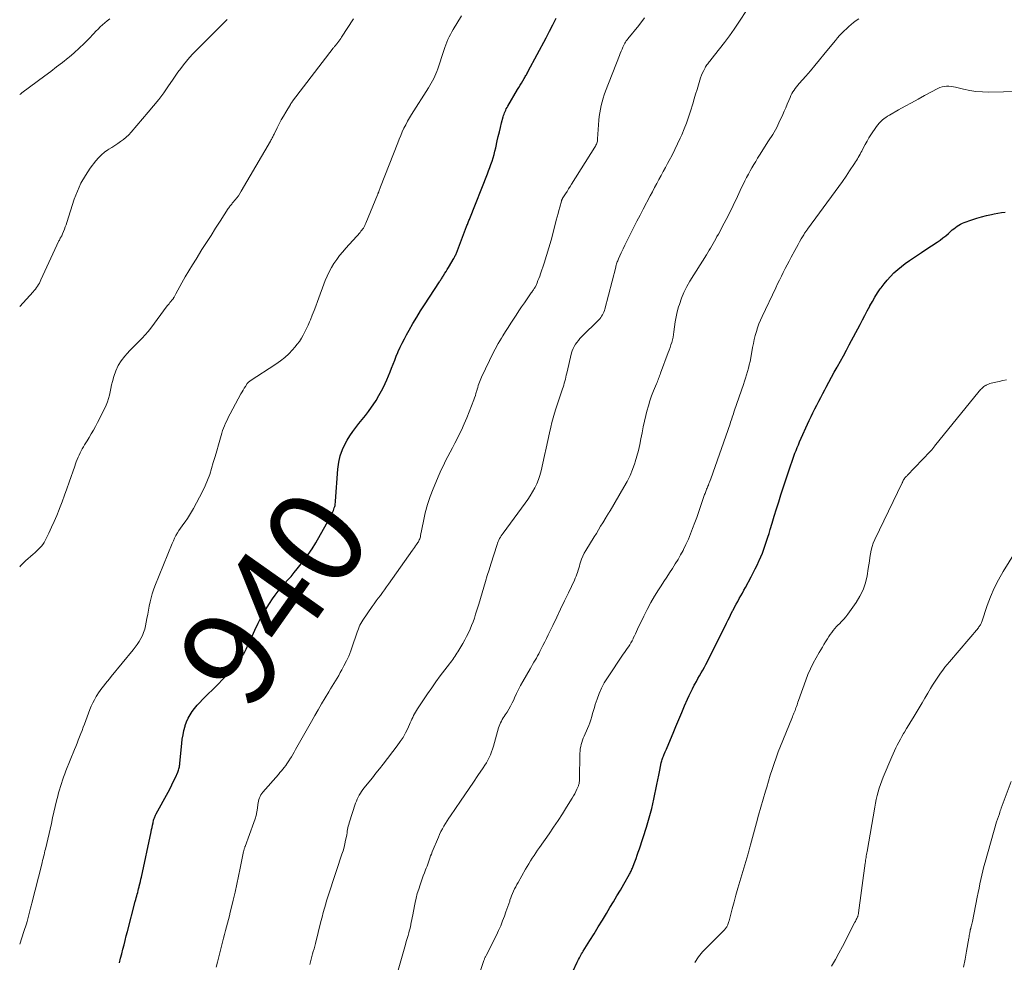
# Model space of a CAD drawing. Units: feet. Extents: x 1920000 to 1925016, y 560000 to 565006.
# Drawn here: x 1920000 to 1920205, y 560995 to 561191 of the extents above; entities that cross this region are included whole.
import ezdxf
from ezdxf.enums import TextEntityAlignment as Align

# ---------------------------------------------------------------- set-up
doc = ezdxf.new("R2010")
doc.units = ezdxf.units.FT
doc.header["$LTSCALE"] = 100
doc.header["$MEASUREMENT"] = 0
for name, color, linetype, lineweight in [('CONTOUR INDEX', 32, 'Continuous', 25), ('CONTOUR INDEX LABEL', 7, 'Continuous', 15), ('CONTOUR INTERMEDIATE', 40, 'Continuous', 15)]:
    doc.layers.add(name, color=color, linetype=linetype, lineweight=lineweight)
doc.styles.add('slant', font='romans.shx', dxfattribs={"oblique": 14.999978})

msp = doc.modelspace()

# ---------------------------------------------------------------- linework, layer by layer
at = {"layer": 'CONTOUR INDEX', "flags": 128}
for points, elevation in [([(1920020.74, 560995.26), (1920020.98, 560996.19), (1920021.21, 560997.13), (1920021.45, 560998.06), (1920021.69, 560998.99), (1920021.92, 560999.92), (1920022.16, 561000.85), (1920022.41, 561001.78), (1920024.03, 561008.02), (1920024.13, 561008.39), (1920024.23, 561008.77), (1920024.33, 561009.15), (1920024.43, 561009.52), (1920024.53, 561009.9), (1920024.63, 561010.28), (1920024.73, 561010.65), (1920024.83, 561011.03), (1920024.87, 561011.21), (1920024.99, 561011.67), (1920025.1, 561012.14), (1920025.2, 561012.61), (1920025.31, 561013.08), (1920027.32, 561022.49), (1920027.42, 561022.95), (1920027.52, 561023.41), (1920027.62, 561023.87), (1920027.72, 561024.34), (1920027.85, 561024.91), (1920027.89, 561025.08), (1920027.94, 561025.25), (1920028, 561025.42), (1920028.06, 561025.59), (1920028.13, 561025.76), (1920028.2, 561025.92), (1920028.28, 561026.08), (1920028.37, 561026.24), (1920030.85, 561030.74), (1920031.25, 561031.49), (1920031.63, 561032.24), (1920032, 561033), (1920032.36, 561033.76), (1920032.85, 561034.86), (1920032.94, 561035.08), (1920033.02, 561035.31), (1920033.09, 561035.55), (1920033.15, 561035.78), (1920033.2, 561036.02), (1920033.24, 561036.27), (1920033.27, 561036.51), (1920033.3, 561036.75), (1920033.69, 561040.87), (1920033.8, 561041.77), (1920033.95, 561042.66), (1920034.15, 561043.55), (1920034.38, 561044.43), (1920034.43, 561044.6), (1920034.7, 561045.37), (1920035.03, 561046.11), (1920035.43, 561046.82), (1920035.87, 561047.5), (1920036.37, 561048.15), (1920036.9, 561048.78), (1920037.44, 561049.39), (1920038.01, 561049.98), (1920041.24, 561053.18), (1920042.19, 561054.16), (1920043.12, 561055.16), (1920044.01, 561056.2), (1920044.88, 561057.25), (1920045.85, 561058.49), (1920046.2, 561058.95), (1920046.52, 561059.43), (1920046.81, 561059.93), (1920047.07, 561060.44), (1920047.32, 561060.97), (1920047.56, 561061.49), (1920047.8, 561062.02), (1920048.04, 561062.55), (1920048.87, 561064.43), (1920049.54, 561065.85), (1920050.27, 561067.25), (1920051.07, 561068.61), (1920051.91, 561069.95), (1920052.55, 561070.89), (1920053.13, 561071.71), (1920053.74, 561072.52), (1920054.38, 561073.31), (1920055.05, 561074.07), (1920055.73, 561074.83), (1920056.4, 561075.59), (1920057.06, 561076.36), (1920057.7, 561077.15), (1920058.25, 561077.82), (1920059.14, 561078.96), (1920059.99, 561080.13), (1920060.78, 561081.34), (1920061.53, 561082.58), (1920063.8, 561086.53), (1920064.07, 561087.02), (1920064.34, 561087.51), (1920064.6, 561088.01), (1920064.85, 561088.51), (1920065.09, 561089), (1920065.21, 561089.26), (1920065.31, 561089.53), (1920065.4, 561089.8), (1920065.49, 561090.08), (1920065.55, 561090.35), (1920065.6, 561090.63), (1920065.64, 561090.92), (1920065.67, 561091.2), (1920066.14, 561097.89), (1920066.34, 561099.29), (1920066.65, 561100.67), (1920067.13, 561101.98), (1920067.74, 561103.27), (1920068.1, 561103.92), (1920068.65, 561104.83), (1920069.23, 561105.71), (1920069.86, 561106.56), (1920070.53, 561107.38), (1920071.21, 561108.19), (1920071.88, 561109.02), (1920072.51, 561109.87), (1920073.13, 561110.73), (1920073.47, 561111.22), (1920074.09, 561112.17), (1920074.69, 561113.15), (1920075.23, 561114.15), (1920075.74, 561115.17), (1920075.97, 561115.66), (1920076.33, 561116.46), (1920076.68, 561117.26), (1920077.01, 561118.07), (1920077.32, 561118.89), (1920077.63, 561119.71), (1920077.95, 561120.52), (1920078.28, 561121.33), (1920078.62, 561122.14), (1920078.7, 561122.32), (1920079.1, 561123.2), (1920079.52, 561124.08), (1920079.96, 561124.94), (1920080.42, 561125.8), (1920080.98, 561126.79), (1920081.75, 561128.12), (1920082.53, 561129.45), (1920083.34, 561130.76), (1920084.17, 561132.06), (1920087.24, 561136.78), (1920087.35, 561136.95), (1920087.46, 561137.12), (1920087.57, 561137.29), (1920087.68, 561137.46), (1920087.79, 561137.63), (1920087.9, 561137.8), (1920088.01, 561137.97), (1920088.11, 561138.14), (1920088.39, 561138.59), (1920088.64, 561138.98), (1920088.88, 561139.38), (1920089.12, 561139.77), (1920089.36, 561140.17), (1920090.13, 561141.47), (1920090.22, 561141.63), (1920090.31, 561141.79), (1920090.39, 561141.95), (1920090.48, 561142.11), (1920090.55, 561142.28), (1920090.63, 561142.44), (1920090.7, 561142.61), (1920090.77, 561142.78), (1920092.9, 561148.28), (1920092.98, 561148.49), (1920093.07, 561148.7), (1920093.15, 561148.91), (1920093.23, 561149.12), (1920093.31, 561149.33), (1920093.39, 561149.54), (1920093.48, 561149.75), (1920093.56, 561149.96), (1920097.22, 561159.23), (1920097.48, 561159.89), (1920097.73, 561160.56), (1920097.96, 561161.23), (1920098.19, 561161.9), (1920098.41, 561162.58), (1920098.61, 561163.26), (1920098.79, 561163.95), (1920098.95, 561164.64), (1920099.28, 561166.1), (1920099.49, 561167.03), (1920099.71, 561167.97), (1920099.94, 561168.9), (1920100.18, 561169.83), (1920100.51, 561171.11), (1920100.6, 561171.4), (1920100.69, 561171.69), (1920100.79, 561171.97), (1920100.9, 561172.25), (1920101.03, 561172.52), (1920101.16, 561172.79), (1920101.3, 561173.05), (1920101.45, 561173.32), (1920103.49, 561176.76), (1920103.76, 561177.22), (1920104.03, 561177.67), (1920104.3, 561178.12), (1920104.57, 561178.58), (1920104.89, 561179.11), (1920105, 561179.3), (1920105.1, 561179.48), (1920105.21, 561179.67), (1920105.32, 561179.85), (1920105.42, 561180.04), (1920105.53, 561180.23), (1920105.63, 561180.41), (1920105.73, 561180.6), (1920109.43, 561187.55), (1920110.14, 561188.89), (1920110.84, 561190.25), (1920111.54, 561191.61)], 940), ([(1920114.97, 560993.46), (1920115.9, 560995.39), (1920116.04, 560995.68), (1920116.19, 560995.97), (1920116.34, 560996.26), (1920116.49, 560996.54), (1920116.65, 560996.83), (1920116.81, 560997.11), (1920116.97, 560997.39), (1920117.14, 560997.67), (1920118.53, 560999.91), (1920119.4, 561001.3), (1920120.26, 561002.7), (1920121.12, 561004.1), (1920121.97, 561005.51), (1920122.7, 561006.72), (1920123.43, 561007.94), (1920124.15, 561009.16), (1920124.86, 561010.38), (1920125.57, 561011.61), (1920126.76, 561013.68), (1920126.87, 561013.88), (1920126.98, 561014.08), (1920127.08, 561014.29), (1920127.18, 561014.49), (1920127.27, 561014.69), (1920127.37, 561014.9), (1920127.45, 561015.11), (1920127.53, 561015.32), (1920127.87, 561016.25), (1920128.12, 561016.92), (1920128.36, 561017.6), (1920128.59, 561018.28), (1920128.82, 561018.96), (1920130.29, 561023.45), (1920130.59, 561024.41), (1920130.88, 561025.38), (1920131.14, 561026.35), (1920131.39, 561027.33), (1920131.62, 561028.31), (1920131.85, 561029.29), (1920132.06, 561030.28), (1920132.26, 561031.27), (1920132.26, 561031.3), (1920132.46, 561032.3), (1920132.66, 561033.29), (1920132.86, 561034.29), (1920133.07, 561035.28), (1920133.38, 561036.8), (1920133.44, 561037.03), (1920133.5, 561037.27), (1920133.57, 561037.5), (1920133.64, 561037.73), (1920133.72, 561037.96), (1920133.81, 561038.18), (1920133.9, 561038.4), (1920133.99, 561038.63), (1920134.06, 561038.78), (1920134.19, 561039.08), (1920134.32, 561039.38), (1920134.45, 561039.67), (1920134.57, 561039.98), (1920135.81, 561042.97), (1920136.41, 561044.4), (1920137.01, 561045.83), (1920137.62, 561047.26), (1920138.23, 561048.69), (1920138.83, 561050.07), (1920139.16, 561050.8), (1920139.49, 561051.52), (1920139.85, 561052.23), (1920140.23, 561052.94), (1920140.34, 561053.15), (1920140.67, 561053.74), (1920141, 561054.33), (1920141.34, 561054.92), (1920141.68, 561055.51), (1920142.01, 561056.1), (1920142.34, 561056.69), (1920142.66, 561057.29), (1920142.97, 561057.9), (1920146.96, 561065.89), (1920147.28, 561066.54), (1920147.61, 561067.19), (1920147.93, 561067.84), (1920148.26, 561068.49), (1920148.31, 561068.59), (1920148.62, 561069.18), (1920148.93, 561069.78), (1920149.25, 561070.37), (1920149.57, 561070.95), (1920149.9, 561071.54), (1920150.23, 561072.12), (1920150.55, 561072.71), (1920150.88, 561073.3), (1920152.08, 561075.51), (1920152.5, 561076.31), (1920152.91, 561077.12), (1920153.3, 561077.94), (1920153.68, 561078.76), (1920153.72, 561078.85), (1920154.06, 561079.64), (1920154.39, 561080.44), (1920154.69, 561081.24), (1920154.98, 561082.06), (1920155.25, 561082.87), (1920155.51, 561083.7), (1920155.77, 561084.52), (1920156.02, 561085.34), (1920156.41, 561086.65), (1920156.86, 561088.13), (1920157.31, 561089.6), (1920157.78, 561091.07), (1920158.25, 561092.54), (1920160.29, 561098.74), (1920160.49, 561099.35), (1920160.7, 561099.96), (1920160.92, 561100.56), (1920161.15, 561101.17), (1920161.38, 561101.76), (1920161.62, 561102.36), (1920161.87, 561102.95), (1920162.13, 561103.54), (1920164.14, 561107.99), (1920164.51, 561108.8), (1920164.89, 561109.61), (1920165.29, 561110.41), (1920165.69, 561111.2), (1920166.1, 561111.99), (1920166.51, 561112.78), (1920166.93, 561113.57), (1920167.35, 561114.36), (1920167.63, 561114.88), (1920168.19, 561115.92), (1920168.76, 561116.96), (1920169.33, 561118), (1920169.91, 561119.04), (1920170, 561119.21), (1920170.62, 561120.33), (1920171.23, 561121.45), (1920171.84, 561122.58), (1920172.44, 561123.71), (1920174.68, 561127.93), (1920175.19, 561128.89), (1920175.69, 561129.84), (1920176.2, 561130.8), (1920176.7, 561131.75), (1920176.75, 561131.84), (1920177.25, 561132.74), (1920177.77, 561133.63), (1920178.32, 561134.49), (1920178.9, 561135.34), (1920179.05, 561135.55), (1920179.67, 561136.37), (1920180.32, 561137.16), (1920181.01, 561137.92), (1920181.74, 561138.65), (1920182.51, 561139.35), (1920183.29, 561140.01), (1920184.1, 561140.63), (1920184.94, 561141.22), (1920185.79, 561141.79), (1920186.64, 561142.36), (1920187.49, 561142.93), (1920188.35, 561143.5), (1920190.71, 561145.07), (1920191.32, 561145.49), (1920191.92, 561145.94), (1920192.5, 561146.4), (1920193.06, 561146.89), (1920193.54, 561147.31), (1920193.87, 561147.59), (1920194.19, 561147.86), (1920194.53, 561148.12), (1920194.87, 561148.38), (1920195.22, 561148.61), (1920195.58, 561148.83), (1920195.96, 561149), (1920196.36, 561149.16), (1920197.94, 561149.7), (1920198.94, 561150.02), (1920199.95, 561150.32), (1920200.97, 561150.58), (1920202, 561150.8), (1920202.57, 561150.92), (1920203.32, 561151.06), (1920204.08, 561151.19), (1920204.83, 561151.3)], 960)]:
    msp.add_lwpolyline(points, dxfattribs=dict(at, elevation=elevation))
at = {"layer": 'CONTOUR INTERMEDIATE', "flags": 128}
for points, elevation in [([(1920000, 560999.12), (1920000.45, 561000.43), (1920000.89, 561001.75), (1920001.39, 561003.34), (1920001.56, 561003.87), (1920001.71, 561004.41), (1920001.86, 561004.95), (1920002, 561005.49), (1920002.13, 561006.03), (1920002.27, 561006.58), (1920002.4, 561007.12), (1920002.54, 561007.66), (1920004.57, 561015.73), (1920004.67, 561016.13), (1920004.77, 561016.52), (1920004.87, 561016.92), (1920004.97, 561017.31), (1920005.07, 561017.71), (1920005.17, 561018.1), (1920005.26, 561018.5), (1920005.35, 561018.89), (1920006.58, 561024.23), (1920006.85, 561025.4), (1920007.12, 561026.57), (1920007.4, 561027.74), (1920007.68, 561028.9), (1920007.92, 561029.89), (1920008.09, 561030.56), (1920008.27, 561031.23), (1920008.47, 561031.9), (1920008.67, 561032.56), (1920008.89, 561033.22), (1920009.12, 561033.87), (1920009.36, 561034.52), (1920009.61, 561035.17), (1920011.41, 561039.59), (1920011.67, 561040.25), (1920011.93, 561040.91), (1920012.19, 561041.57), (1920012.45, 561042.23), (1920012.7, 561042.89), (1920012.96, 561043.55), (1920013.21, 561044.22), (1920013.46, 561044.88), (1920014.58, 561047.91), (1920014.86, 561048.6), (1920015.17, 561049.29), (1920015.52, 561049.95), (1920015.89, 561050.6), (1920016.03, 561050.82), (1920016.36, 561051.35), (1920016.71, 561051.86), (1920017.08, 561052.36), (1920017.47, 561052.86), (1920017.86, 561053.34), (1920018.25, 561053.83), (1920018.65, 561054.31), (1920019.04, 561054.79), (1920023.56, 561060.31), (1920024, 561060.87), (1920024.42, 561061.44), (1920024.81, 561062.04), (1920025.18, 561062.64), (1920025.5, 561063.27), (1920025.77, 561063.92), (1920025.98, 561064.59), (1920026.15, 561065.27), (1920026.45, 561066.86), (1920026.61, 561067.71), (1920026.77, 561068.57), (1920026.94, 561069.42), (1920027.12, 561070.27), (1920027.31, 561071.11), (1920027.54, 561071.95), (1920027.81, 561072.77), (1920028.12, 561073.58), (1920031.71, 561082.45), (1920031.95, 561083), (1920032.2, 561083.55), (1920032.48, 561084.08), (1920032.77, 561084.6), (1920033.09, 561085.11), (1920033.41, 561085.62), (1920033.75, 561086.11), (1920034.11, 561086.6), (1920034.37, 561086.95), (1920034.85, 561087.62), (1920035.3, 561088.3), (1920035.72, 561089), (1920036.12, 561089.71), (1920037.99, 561093.25), (1920038.56, 561094.4), (1920039.07, 561095.57), (1920039.51, 561096.78), (1920039.9, 561098), (1920040.25, 561099.24), (1920040.61, 561100.47), (1920040.97, 561101.71), (1920041.33, 561102.95), (1920042.03, 561105.36), (1920042.19, 561105.89), (1920042.37, 561106.4), (1920042.58, 561106.91), (1920042.79, 561107.42), (1920043.03, 561107.92), (1920043.27, 561108.41), (1920043.51, 561108.9), (1920043.77, 561109.39), (1920046, 561113.54), (1920046.22, 561113.93), (1920046.45, 561114.32), (1920046.68, 561114.7), (1920046.93, 561115.07), (1920047.31, 561115.65), (1920047.37, 561115.73), (1920047.44, 561115.81), (1920047.51, 561115.89), (1920047.58, 561115.96), (1920047.66, 561116.02), (1920047.74, 561116.09), (1920047.82, 561116.15), (1920047.91, 561116.2), (1920053.28, 561119.7), (1920054.21, 561120.36), (1920055.1, 561121.06), (1920055.92, 561121.84), (1920056.7, 561122.66), (1920057.2, 561123.24), (1920057.68, 561123.83), (1920058.14, 561124.43), (1920058.55, 561125.07), (1920058.94, 561125.72), (1920059.29, 561126.4), (1920059.63, 561127.08), (1920059.95, 561127.77), (1920060.25, 561128.47), (1920060.44, 561128.94), (1920060.81, 561129.88), (1920061.19, 561130.82), (1920061.55, 561131.76), (1920061.9, 561132.71), (1920063.51, 561137.08), (1920063.89, 561138.01), (1920064.32, 561138.91), (1920064.8, 561139.78), (1920065.33, 561140.63), (1920065.91, 561141.45), (1920066.51, 561142.25), (1920067.14, 561143.03), (1920067.8, 561143.79), (1920070.76, 561147.09), (1920070.94, 561147.31), (1920071.12, 561147.53), (1920071.28, 561147.76), (1920071.44, 561147.99), (1920071.59, 561148.24), (1920071.72, 561148.49), (1920071.85, 561148.74), (1920071.96, 561149), (1920074.4, 561154.92), (1920074.43, 561155), (1920074.46, 561155.07), (1920074.49, 561155.15), (1920074.52, 561155.23), (1920074.55, 561155.3), (1920074.58, 561155.38), (1920074.61, 561155.46), (1920074.64, 561155.53), (1920074.73, 561155.78), (1920074.8, 561155.97), (1920074.88, 561156.17), (1920074.96, 561156.37), (1920075.03, 561156.56), (1920078.58, 561165.72), (1920078.89, 561166.48), (1920079.21, 561167.23), (1920079.54, 561167.98), (1920079.88, 561168.73), (1920080.25, 561169.46), (1920080.63, 561170.18), (1920081.04, 561170.89), (1920081.46, 561171.59), (1920084.95, 561177.14), (1920085.24, 561177.61), (1920085.52, 561178.09), (1920085.79, 561178.57), (1920086.06, 561179.05), (1920086.31, 561179.54), (1920086.54, 561180.04), (1920086.74, 561180.55), (1920086.93, 561181.07), (1920088.16, 561184.92), (1920088.36, 561185.49), (1920088.56, 561186.05), (1920088.78, 561186.61), (1920089.02, 561187.16), (1920089.27, 561187.71), (1920089.54, 561188.24), (1920089.82, 561188.77), (1920090.13, 561189.29), (1920091.82, 561192.07)], 936), ([(1920060.34, 560994.89), (1920060.48, 560995.45), (1920060.61, 560996), (1920060.75, 560996.55), (1920060.9, 560997.1), (1920061.04, 560997.64), (1920061.19, 560998.19), (1920061.33, 560998.74), (1920061.47, 560999.29), (1920062.61, 561003.82), (1920062.85, 561004.75), (1920063.1, 561005.68), (1920063.35, 561006.61), (1920063.61, 561007.54), (1920063.65, 561007.67), (1920063.9, 561008.53), (1920064.17, 561009.39), (1920064.44, 561010.24), (1920064.73, 561011.08), (1920065.02, 561011.93), (1920065.31, 561012.78), (1920065.59, 561013.62), (1920065.88, 561014.47), (1920067, 561017.84), (1920067.22, 561018.56), (1920067.42, 561019.28), (1920067.6, 561020.02), (1920067.76, 561020.75), (1920067.91, 561021.54), (1920067.98, 561021.89), (1920068.04, 561022.24), (1920068.1, 561022.59), (1920068.16, 561022.94), (1920068.22, 561023.29), (1920068.3, 561023.64), (1920068.39, 561023.98), (1920068.49, 561024.32), (1920069.84, 561028.44), (1920070, 561028.87), (1920070.17, 561029.29), (1920070.37, 561029.7), (1920070.59, 561030.11), (1920070.83, 561030.49), (1920071.08, 561030.88), (1920071.35, 561031.25), (1920071.63, 561031.61), (1920072.56, 561032.78), (1920073.31, 561033.72), (1920074.06, 561034.66), (1920074.8, 561035.61), (1920075.54, 561036.56), (1920078.5, 561040.39), (1920079.12, 561041.24), (1920079.69, 561042.12), (1920080.2, 561043.04), (1920080.66, 561043.98), (1920081.2, 561045.16), (1920081.37, 561045.53), (1920081.54, 561045.9), (1920081.71, 561046.27), (1920081.88, 561046.64), (1920082.06, 561047), (1920082.25, 561047.36), (1920082.46, 561047.71), (1920082.68, 561048.05), (1920083.92, 561049.91), (1920084.77, 561051.18), (1920085.64, 561052.43), (1920086.53, 561053.66), (1920087.44, 561054.89), (1920089.34, 561057.41), (1920089.57, 561057.71), (1920089.8, 561058.02), (1920090.03, 561058.33), (1920090.26, 561058.64), (1920090.48, 561058.95), (1920090.69, 561059.27), (1920090.9, 561059.59), (1920091.1, 561059.91), (1920092.11, 561061.64), (1920092.52, 561062.37), (1920092.91, 561063.1), (1920093.27, 561063.85), (1920093.62, 561064.6), (1920093.93, 561065.37), (1920094.24, 561066.15), (1920094.52, 561066.93), (1920094.78, 561067.72), (1920095.06, 561068.59), (1920095.43, 561069.78), (1920095.79, 561070.97), (1920096.14, 561072.16), (1920096.49, 561073.36), (1920096.84, 561074.55), (1920097.19, 561075.74), (1920097.56, 561076.93), (1920097.93, 561078.12), (1920099.23, 561082.19), (1920099.34, 561082.51), (1920099.47, 561082.83), (1920099.61, 561083.14), (1920099.76, 561083.44), (1920099.93, 561083.74), (1920100.11, 561084.03), (1920100.3, 561084.31), (1920100.49, 561084.59), (1920105.08, 561090.8), (1920105.62, 561091.57), (1920106.14, 561092.35), (1920106.62, 561093.16), (1920107.08, 561093.98), (1920107.48, 561094.83), (1920107.84, 561095.69), (1920108.13, 561096.58), (1920108.37, 561097.49), (1920108.73, 561099.11), (1920109.08, 561100.68), (1920109.43, 561102.26), (1920109.78, 561103.83), (1920110.12, 561105.4), (1920110.39, 561106.62), (1920110.62, 561107.58), (1920110.87, 561108.53), (1920111.15, 561109.48), (1920111.45, 561110.42), (1920112.84, 561114.54), (1920112.97, 561114.94), (1920113.1, 561115.34), (1920113.21, 561115.75), (1920113.32, 561116.16), (1920113.43, 561116.57), (1920113.53, 561116.98), (1920113.63, 561117.39), (1920113.73, 561117.8), (1920114.72, 561122.02), (1920114.86, 561122.5), (1920115.04, 561122.96), (1920115.27, 561123.4), (1920115.53, 561123.83), (1920115.83, 561124.23), (1920116.14, 561124.62), (1920116.47, 561125), (1920116.81, 561125.36), (1920120.36, 561128.92), (1920120.58, 561129.15), (1920120.79, 561129.4), (1920120.97, 561129.67), (1920121.15, 561129.94), (1920121.3, 561130.23), (1920121.44, 561130.52), (1920121.55, 561130.83), (1920121.64, 561131.14), (1920123.89, 561139.85), (1920123.95, 561140.08), (1920124.01, 561140.3), (1920124.08, 561140.53), (1920124.15, 561140.75), (1920124.23, 561140.97), (1920124.31, 561141.19), (1920124.4, 561141.4), (1920124.49, 561141.61), (1920125.04, 561142.83), (1920125.42, 561143.64), (1920125.81, 561144.45), (1920126.2, 561145.26), (1920126.61, 561146.07), (1920127.05, 561146.94), (1920127.69, 561148.18), (1920128.32, 561149.42), (1920128.96, 561150.66), (1920129.61, 561151.89), (1920131.09, 561154.71), (1920131.53, 561155.55), (1920131.98, 561156.39), (1920132.42, 561157.23), (1920132.87, 561158.07), (1920133.32, 561158.91), (1920133.77, 561159.74), (1920134.22, 561160.58), (1920134.68, 561161.41), (1920135.01, 561162.02), (1920135.62, 561163.17), (1920136.21, 561164.33), (1920136.77, 561165.5), (1920137.31, 561166.68), (1920137.64, 561167.4), (1920138.14, 561168.6), (1920138.62, 561169.8), (1920139.04, 561171.02), (1920139.44, 561172.26), (1920139.92, 561173.83), (1920140.21, 561174.82), (1920140.51, 561175.81), (1920140.81, 561176.8), (1920141.1, 561177.79), (1920141.37, 561178.72), (1920141.55, 561179.24), (1920141.74, 561179.75), (1920141.96, 561180.25), (1920142.2, 561180.75), (1920142.46, 561181.26), (1920142.59, 561181.49), (1920142.73, 561181.71), (1920142.87, 561181.92), (1920143.03, 561182.13), (1920143.19, 561182.34), (1920143.35, 561182.54), (1920143.52, 561182.75), (1920143.68, 561182.95), (1920145.49, 561185.22), (1920146.54, 561186.58), (1920147.56, 561187.95), (1920148.54, 561189.35), (1920149.5, 561190.77), (1920151.24, 561193.45)], 948), ([(1920000, 561175.75), (1920000.14, 561175.85), (1920000.45, 561176.09), (1920005.23, 561179.62), (1920006.45, 561180.54), (1920007.67, 561181.47), (1920008.87, 561182.42), (1920010.06, 561183.37), (1920010.27, 561183.54), (1920011.34, 561184.44), (1920012.38, 561185.37), (1920013.38, 561186.34), (1920014.35, 561187.34), (1920015.38, 561188.44), (1920015.83, 561188.91), (1920016.29, 561189.36), (1920016.76, 561189.81), (1920017.23, 561190.24), (1920017.72, 561190.67), (1920018.21, 561191.09), (1920018.71, 561191.5)], 924), ([(1920000, 561077.55), (1920000.18, 561077.77), (1920001.24, 561078.82), (1920002.79, 561080.17), (1920003.16, 561080.49), (1920003.51, 561080.82), (1920003.86, 561081.15), (1920004.21, 561081.5), (1920004.53, 561081.86), (1920004.82, 561082.24), (1920005.08, 561082.64), (1920005.32, 561083.07), (1920006.06, 561084.59), (1920006.64, 561085.8), (1920007.19, 561087.01), (1920007.71, 561088.24), (1920008.21, 561089.48), (1920008.3, 561089.7), (1920008.83, 561091.06), (1920009.34, 561092.43), (1920009.83, 561093.8), (1920010.31, 561095.17), (1920011.44, 561098.48), (1920011.6, 561098.95), (1920011.77, 561099.41), (1920011.96, 561099.88), (1920012.14, 561100.33), (1920012.35, 561100.79), (1920012.56, 561101.23), (1920012.78, 561101.67), (1920013.01, 561102.1), (1920013.25, 561102.53), (1920013.5, 561102.95), (1920013.75, 561103.37), (1920014.01, 561103.79), (1920014.42, 561104.47), (1920014.88, 561105.23), (1920015.33, 561105.99), (1920015.75, 561106.77), (1920016.17, 561107.55), (1920017.7, 561110.52), (1920018, 561111.18), (1920018.26, 561111.85), (1920018.47, 561112.54), (1920018.64, 561113.24), (1920018.78, 561113.95), (1920018.93, 561114.66), (1920019.1, 561115.37), (1920019.28, 561116.08), (1920019.56, 561117.13), (1920019.96, 561118.29), (1920020.46, 561119.4), (1920021.11, 561120.42), (1920021.86, 561121.39), (1920022.32, 561121.89), (1920022.93, 561122.55), (1920023.56, 561123.21), (1920024.2, 561123.85), (1920024.84, 561124.49), (1920025.48, 561125.13), (1920026.1, 561125.79), (1920026.68, 561126.48), (1920027.24, 561127.2), (1920030.68, 561131.81), (1920030.86, 561132.04), (1920031.04, 561132.26), (1920031.22, 561132.49), (1920031.41, 561132.71), (1920031.66, 561133), (1920031.72, 561133.07), (1920031.78, 561133.15), (1920031.84, 561133.22), (1920031.9, 561133.29), (1920031.95, 561133.37), (1920032, 561133.45), (1920032.05, 561133.53), (1920032.09, 561133.61), (1920032.16, 561133.75), (1920032.23, 561133.9), (1920032.31, 561134.05), (1920032.39, 561134.2), (1920032.47, 561134.34), (1920033.71, 561136.57), (1920034.43, 561137.82), (1920035.16, 561139.07), (1920035.9, 561140.31), (1920036.66, 561141.54), (1920037.89, 561143.5), (1920038.83, 561144.99), (1920039.77, 561146.47), (1920040.71, 561147.95), (1920041.66, 561149.42), (1920043.36, 561152.04), (1920043.47, 561152.2), (1920043.58, 561152.37), (1920043.7, 561152.52), (1920043.82, 561152.68), (1920043.95, 561152.83), (1920044.07, 561152.98), (1920044.2, 561153.14), (1920044.33, 561153.29), (1920044.79, 561153.83), (1920045.14, 561154.27), (1920045.47, 561154.71), (1920045.78, 561155.17), (1920046.07, 561155.65), (1920052.12, 561166.05), (1920052.22, 561166.23), (1920052.32, 561166.41), (1920052.42, 561166.59), (1920052.51, 561166.77), (1920052.6, 561166.96), (1920052.69, 561167.14), (1920052.78, 561167.32), (1920052.87, 561167.51), (1920053.5, 561168.81), (1920053.92, 561169.64), (1920054.36, 561170.46), (1920054.82, 561171.27), (1920055.29, 561172.07), (1920056.27, 561173.69), (1920056.38, 561173.86), (1920056.5, 561174.03), (1920056.62, 561174.2), (1920056.74, 561174.37), (1920065.16, 561185.38), (1920065.25, 561185.5), (1920065.34, 561185.61), (1920065.43, 561185.71), (1920065.53, 561185.82), (1920065.62, 561185.93), (1920065.72, 561186.03), (1920065.81, 561186.14), (1920065.9, 561186.26), (1920066.14, 561186.57), (1920066.35, 561186.84), (1920066.55, 561187.11), (1920066.74, 561187.39), (1920066.93, 561187.68), (1920069.37, 561191.48)], 932), ([(1920000, 561131.67), (1920002.79, 561134.72), (1920003.04, 561135), (1920003.28, 561135.3), (1920003.49, 561135.6), (1920003.7, 561135.91), (1920003.9, 561136.23), (1920004.09, 561136.55), (1920004.26, 561136.88), (1920004.42, 561137.22), (1920008.16, 561145.31), (1920008.25, 561145.49), (1920008.34, 561145.68), (1920008.43, 561145.86), (1920008.53, 561146.03), (1920008.63, 561146.21), (1920008.73, 561146.39), (1920008.81, 561146.58), (1920008.89, 561146.77), (1920009.11, 561147.3), (1920009.29, 561147.76), (1920009.46, 561148.23), (1920009.63, 561148.69), (1920009.78, 561149.16), (1920011.34, 561153.99), (1920011.99, 561155.69), (1920012.74, 561157.34), (1920013.66, 561158.9), (1920014.68, 561160.41), (1920015.86, 561161.98), (1920016.4, 561162.62), (1920016.99, 561163.22), (1920017.64, 561163.76), (1920018.33, 561164.24), (1920018.52, 561164.36), (1920019.15, 561164.76), (1920019.76, 561165.16), (1920020.37, 561165.56), (1920020.98, 561165.97), (1920021.57, 561166.41), (1920022.13, 561166.87), (1920022.66, 561167.38), (1920023.16, 561167.91), (1920026.73, 561172.05), (1920027.83, 561173.37), (1920028.91, 561174.72), (1920029.93, 561176.11), (1920030.92, 561177.52), (1920031.76, 561178.76), (1920032.32, 561179.57), (1920032.89, 561180.37), (1920033.47, 561181.16), (1920034.06, 561181.94), (1920034.68, 561182.7), (1920035.31, 561183.45), (1920035.97, 561184.17), (1920036.66, 561184.88), (1920041.7, 561189.86), (1920042.18, 561190.35), (1920042.66, 561190.85), (1920043.12, 561191.36)], 928), ([(1920040.87, 560994.33), (1920041.13, 560995.39), (1920042.4, 561000.39), (1920042.6, 561001.17), (1920042.8, 561001.94), (1920042.99, 561002.71), (1920043.19, 561003.48), (1920043.39, 561004.25), (1920043.58, 561005.03), (1920043.78, 561005.8), (1920043.96, 561006.57), (1920044.39, 561008.31), (1920044.77, 561009.95), (1920045.15, 561011.6), (1920045.5, 561013.25), (1920045.84, 561014.91), (1920046.55, 561018.42), (1920046.58, 561018.56), (1920046.61, 561018.69), (1920046.65, 561018.82), (1920046.68, 561018.95), (1920046.72, 561019.08), (1920046.77, 561019.2), (1920046.81, 561019.33), (1920046.86, 561019.46), (1920048.69, 561024.45), (1920048.93, 561025.17), (1920049.13, 561025.89), (1920049.28, 561026.63), (1920049.4, 561027.38), (1920049.51, 561028.19), (1920049.57, 561028.53), (1920049.64, 561028.87), (1920049.73, 561029.2), (1920049.85, 561029.53), (1920049.99, 561029.85), (1920050.15, 561030.16), (1920050.34, 561030.44), (1920050.55, 561030.71), (1920053.81, 561034.43), (1920054.11, 561034.79), (1920054.42, 561035.15), (1920054.71, 561035.51), (1920055, 561035.88), (1920055.29, 561036.26), (1920055.56, 561036.64), (1920055.82, 561037.03), (1920056.08, 561037.42), (1920056.18, 561037.6), (1920056.48, 561038.09), (1920056.77, 561038.58), (1920057.06, 561039.07), (1920057.35, 561039.57), (1920060.64, 561045.41), (1920061.34, 561046.64), (1920062.04, 561047.87), (1920062.76, 561049.09), (1920063.48, 561050.31), (1920064.25, 561051.61), (1920064.59, 561052.18), (1920064.94, 561052.74), (1920065.28, 561053.31), (1920065.63, 561053.87), (1920065.98, 561054.43), (1920066.31, 561055), (1920066.64, 561055.57), (1920066.96, 561056.15), (1920067.41, 561056.99), (1920067.92, 561058), (1920068.39, 561059.03), (1920068.82, 561060.08), (1920069.2, 561061.15), (1920070.02, 561063.59), (1920070.15, 561063.96), (1920070.28, 561064.34), (1920070.43, 561064.71), (1920070.58, 561065.07), (1920070.74, 561065.43), (1920070.92, 561065.78), (1920071.12, 561066.12), (1920071.34, 561066.45), (1920073.29, 561069.29), (1920073.71, 561069.88), (1920074.12, 561070.47), (1920074.54, 561071.06), (1920074.97, 561071.64), (1920075.39, 561072.23), (1920075.82, 561072.81), (1920076.24, 561073.4), (1920076.66, 561073.99), (1920081.67, 561081.04), (1920081.88, 561081.33), (1920082.08, 561081.62), (1920082.28, 561081.91), (1920082.48, 561082.2), (1920082.63, 561082.41), (1920082.75, 561082.6), (1920082.87, 561082.79), (1920082.97, 561082.99), (1920083.07, 561083.19), (1920083.15, 561083.4), (1920083.23, 561083.61), (1920083.29, 561083.83), (1920083.34, 561084.05), (1920083.92, 561087.08), (1920084.3, 561088.8), (1920084.76, 561090.5), (1920085.33, 561092.17), (1920085.96, 561093.81), (1920087.21, 561096.75), (1920087.63, 561097.7), (1920088.07, 561098.64), (1920088.54, 561099.57), (1920089.02, 561100.49), (1920089.51, 561101.41), (1920089.99, 561102.33), (1920090.47, 561103.25), (1920090.94, 561104.18), (1920091.24, 561104.77), (1920091.83, 561106.01), (1920092.4, 561107.26), (1920092.94, 561108.52), (1920093.45, 561109.79), (1920094.42, 561112.31), (1920094.57, 561112.73), (1920094.72, 561113.15), (1920094.85, 561113.58), (1920094.98, 561114.01), (1920095.01, 561114.14), (1920095.12, 561114.51), (1920095.22, 561114.87), (1920095.33, 561115.24), (1920095.44, 561115.6), (1920095.57, 561115.96), (1920095.7, 561116.32), (1920095.84, 561116.67), (1920096, 561117.01), (1920097.65, 561120.49), (1920098.23, 561121.67), (1920098.83, 561122.84), (1920099.48, 561123.98), (1920100.15, 561125.11), (1920100.46, 561125.61), (1920101, 561126.48), (1920101.54, 561127.34), (1920102.09, 561128.2), (1920102.65, 561129.05), (1920103.21, 561129.9), (1920103.77, 561130.75), (1920104.34, 561131.6), (1920104.91, 561132.44), (1920106.33, 561134.51), (1920106.45, 561134.68), (1920106.57, 561134.85), (1920106.68, 561135.01), (1920106.8, 561135.18), (1920106.98, 561135.43), (1920107.01, 561135.47), (1920107.04, 561135.51), (1920107.07, 561135.56), (1920107.1, 561135.6), (1920107.12, 561135.65), (1920107.15, 561135.7), (1920107.17, 561135.75), (1920107.2, 561135.79), (1920107.55, 561136.6), (1920107.74, 561137.06), (1920107.93, 561137.52), (1920108.1, 561137.98), (1920108.26, 561138.45), (1920109, 561140.67), (1920109.51, 561142.26), (1920110, 561143.85), (1920110.46, 561145.45), (1920110.89, 561147.06), (1920111.55, 561149.6), (1920111.73, 561150.29), (1920111.91, 561150.98), (1920112.1, 561151.67), (1920112.28, 561152.36), (1920112.6, 561153.55), (1920112.63, 561153.64), (1920112.66, 561153.73), (1920112.69, 561153.82), (1920112.73, 561153.91), (1920112.78, 561154), (1920112.82, 561154.09), (1920112.87, 561154.17), (1920112.92, 561154.25), (1920113.46, 561155.1), (1920113.78, 561155.61), (1920114.1, 561156.12), (1920114.42, 561156.62), (1920114.74, 561157.13), (1920119.57, 561164.8), (1920119.68, 561165), (1920119.79, 561165.2), (1920119.88, 561165.42), (1920119.96, 561165.63), (1920120.03, 561165.86), (1920120.08, 561166.08), (1920120.12, 561166.31), (1920120.14, 561166.54), (1920120.42, 561170.44), (1920120.49, 561171.21), (1920120.59, 561171.97), (1920120.72, 561172.72), (1920120.88, 561173.47), (1920121.07, 561174.22), (1920121.28, 561174.96), (1920121.52, 561175.68), (1920121.79, 561176.41), (1920124.68, 561183.86), (1920124.85, 561184.3), (1920125.03, 561184.74), (1920125.22, 561185.17), (1920125.41, 561185.6), (1920125.65, 561186.13), (1920125.73, 561186.29), (1920125.81, 561186.45), (1920125.9, 561186.6), (1920126, 561186.75), (1920126.1, 561186.9), (1920126.21, 561187.04), (1920126.32, 561187.19), (1920126.43, 561187.33), (1920128.68, 561190.12), (1920129.9, 561191.67)], 944), ([(1920078.1, 560991.81), (1920080.2, 560999.08), (1920080.37, 560999.69), (1920080.55, 561000.3), (1920080.72, 561000.91), (1920080.89, 561001.52), (1920080.96, 561001.8), (1920081.09, 561002.27), (1920081.21, 561002.75), (1920081.31, 561003.23), (1920081.41, 561003.71), (1920081.51, 561004.2), (1920081.6, 561004.68), (1920081.69, 561005.16), (1920081.79, 561005.64), (1920082.21, 561007.77), (1920082.42, 561008.71), (1920082.66, 561009.65), (1920082.94, 561010.58), (1920083.24, 561011.49), (1920083.45, 561012.08), (1920083.67, 561012.7), (1920083.9, 561013.32), (1920084.13, 561013.93), (1920084.36, 561014.55), (1920084.51, 561014.94), (1920084.67, 561015.36), (1920084.82, 561015.78), (1920084.98, 561016.2), (1920085.12, 561016.62), (1920085.27, 561017.04), (1920085.43, 561017.46), (1920085.59, 561017.87), (1920085.76, 561018.29), (1920087.04, 561021.36), (1920087.3, 561021.95), (1920087.57, 561022.53), (1920087.86, 561023.1), (1920088.17, 561023.66), (1920088.5, 561024.21), (1920088.83, 561024.76), (1920089.18, 561025.3), (1920089.54, 561025.83), (1920091.61, 561028.84), (1920092.52, 561030.16), (1920093.44, 561031.49), (1920094.35, 561032.83), (1920095.25, 561034.16), (1920096.36, 561035.8), (1920096.7, 561036.32), (1920097.02, 561036.85), (1920097.32, 561037.4), (1920097.6, 561037.95), (1920097.85, 561038.52), (1920098.08, 561039.1), (1920098.29, 561039.68), (1920098.47, 561040.28), (1920099.54, 561044.07), (1920099.66, 561044.44), (1920099.79, 561044.8), (1920099.95, 561045.14), (1920100.13, 561045.48), (1920100.32, 561045.82), (1920100.52, 561046.15), (1920100.72, 561046.48), (1920100.93, 561046.8), (1920101.3, 561047.38), (1920101.69, 561048), (1920102.05, 561048.63), (1920102.38, 561049.28), (1920102.69, 561049.94), (1920102.87, 561050.35), (1920103.27, 561051.21), (1920103.68, 561052.07), (1920104.13, 561052.91), (1920104.59, 561053.74), (1920106.1, 561056.38), (1920106.36, 561056.83), (1920106.62, 561057.28), (1920106.88, 561057.72), (1920107.15, 561058.16), (1920107.41, 561058.61), (1920107.66, 561059.06), (1920107.91, 561059.51), (1920108.14, 561059.97), (1920108.41, 561060.5), (1920108.77, 561061.23), (1920109.13, 561061.96), (1920109.49, 561062.69), (1920109.84, 561063.42), (1920110.81, 561065.4), (1920111.63, 561067.1), (1920112.45, 561068.79), (1920113.27, 561070.49), (1920114.08, 561072.19), (1920115.32, 561074.79), (1920115.5, 561075.19), (1920115.67, 561075.6), (1920115.82, 561076.01), (1920115.96, 561076.42), (1920116.1, 561076.84), (1920116.22, 561077.26), (1920116.35, 561077.68), (1920116.47, 561078.1), (1920116.6, 561078.54), (1920116.8, 561079.17), (1920117.04, 561079.79), (1920117.33, 561080.38), (1920117.66, 561080.96), (1920119.41, 561083.8), (1920119.87, 561084.53), (1920120.32, 561085.27), (1920120.77, 561086), (1920121.22, 561086.74), (1920121.91, 561087.87), (1920122.01, 561088.04), (1920122.12, 561088.21), (1920122.22, 561088.38), (1920122.33, 561088.55), (1920122.43, 561088.72), (1920122.53, 561088.89), (1920122.64, 561089.06), (1920122.74, 561089.24), (1920125.62, 561094.13), (1920126.28, 561095.33), (1920126.89, 561096.57), (1920127.41, 561097.83), (1920127.88, 561099.13), (1920127.97, 561099.39), (1920128.32, 561100.58), (1920128.65, 561101.77), (1920128.92, 561102.98), (1920129.15, 561104.2), (1920129.37, 561105.42), (1920129.61, 561106.64), (1920129.88, 561107.85), (1920130.17, 561109.05), (1920130.4, 561109.95), (1920130.69, 561111.02), (1920131.01, 561112.07), (1920131.37, 561113.11), (1920131.77, 561114.13), (1920132.38, 561115.62), (1920132.49, 561115.9), (1920132.6, 561116.18), (1920132.71, 561116.45), (1920132.82, 561116.73), (1920132.92, 561117.01), (1920133.03, 561117.29), (1920133.14, 561117.57), (1920133.24, 561117.85), (1920134.83, 561122.1), (1920135.02, 561122.63), (1920135.2, 561123.16), (1920135.37, 561123.69), (1920135.54, 561124.23), (1920135.68, 561124.77), (1920135.81, 561125.31), (1920135.91, 561125.86), (1920135.98, 561126.42), (1920136.1, 561127.44), (1920136.25, 561128.5), (1920136.44, 561129.55), (1920136.69, 561130.6), (1920136.98, 561131.63), (1920137.13, 561132.13), (1920137.57, 561133.39), (1920138.07, 561134.62), (1920138.67, 561135.81), (1920139.32, 561136.97), (1920142.74, 561142.45), (1920143.03, 561142.91), (1920143.31, 561143.38), (1920143.59, 561143.84), (1920143.87, 561144.31), (1920144.14, 561144.78), (1920144.41, 561145.25), (1920144.68, 561145.72), (1920144.95, 561146.2), (1920145.24, 561146.73), (1920145.65, 561147.48), (1920146.05, 561148.23), (1920146.45, 561148.98), (1920146.83, 561149.74), (1920148.01, 561152.07), (1920148.32, 561152.69), (1920148.62, 561153.31), (1920148.91, 561153.94), (1920149.19, 561154.56), (1920149.48, 561155.19), (1920149.77, 561155.82), (1920150.07, 561156.44), (1920150.37, 561157.06), (1920150.76, 561157.83), (1920151.11, 561158.51), (1920151.47, 561159.19), (1920151.84, 561159.86), (1920152.22, 561160.52), (1920152.6, 561161.18), (1920153, 561161.84), (1920153.4, 561162.49), (1920153.8, 561163.14), (1920155.67, 561166.09), (1920155.96, 561166.55), (1920156.25, 561167.01), (1920156.53, 561167.46), (1920156.82, 561167.92), (1920157.1, 561168.39), (1920157.36, 561168.86), (1920157.61, 561169.35), (1920157.84, 561169.84), (1920158.61, 561171.56), (1920158.93, 561172.29), (1920159.25, 561173.01), (1920159.56, 561173.75), (1920159.87, 561174.48), (1920160.15, 561175.16), (1920160.32, 561175.55), (1920160.52, 561175.93), (1920160.73, 561176.3), (1920160.96, 561176.66), (1920161.21, 561177.01), (1920161.47, 561177.35), (1920161.74, 561177.68), (1920162.02, 561178.01), (1920163.39, 561179.57), (1920164.36, 561180.68), (1920165.31, 561181.8), (1920166.26, 561182.93), (1920167.19, 561184.07), (1920169.15, 561186.5), (1920169.58, 561187.01), (1920170.01, 561187.52), (1920170.45, 561188.01), (1920170.9, 561188.5), (1920171.38, 561188.98), (1920171.85, 561189.43), (1920172.34, 561189.87), (1920172.84, 561190.3), (1920173.35, 561190.7), (1920173.88, 561191.1), (1920174.42, 561191.47)], 952), ([(1920094.14, 560988.66), (1920096.49, 560995.72), (1920096.54, 560995.86), (1920096.59, 560996), (1920096.64, 560996.13), (1920096.7, 560996.27), (1920096.76, 560996.4), (1920096.82, 560996.53), (1920096.88, 560996.66), (1920096.95, 560996.79), (1920099.09, 561001.03), (1920099.55, 561001.99), (1920099.99, 561002.96), (1920100.39, 561003.95), (1920100.77, 561004.94), (1920101.08, 561005.83), (1920101.28, 561006.39), (1920101.48, 561006.95), (1920101.67, 561007.52), (1920101.86, 561008.09), (1920101.91, 561008.25), (1920102.08, 561008.73), (1920102.26, 561009.21), (1920102.46, 561009.69), (1920102.66, 561010.16), (1920102.89, 561010.62), (1920103.12, 561011.08), (1920103.36, 561011.53), (1920103.61, 561011.98), (1920105.17, 561014.7), (1920105.5, 561015.28), (1920105.84, 561015.85), (1920106.2, 561016.42), (1920106.55, 561016.99), (1920106.92, 561017.55), (1920107.29, 561018.11), (1920107.66, 561018.66), (1920108.04, 561019.21), (1920110.06, 561022.09), (1920111, 561023.44), (1920111.91, 561024.81), (1920112.81, 561026.19), (1920113.68, 561027.58), (1920114.85, 561029.46), (1920115.12, 561029.93), (1920115.38, 561030.39), (1920115.61, 561030.87), (1920115.84, 561031.36), (1920116.13, 561032.05), (1920116.19, 561032.2), (1920116.24, 561032.35), (1920116.28, 561032.51), (1920116.31, 561032.67), (1920116.33, 561032.83), (1920116.35, 561032.99), (1920116.36, 561033.15), (1920116.37, 561033.31), (1920116.46, 561038.81), (1920116.49, 561039.27), (1920116.54, 561039.73), (1920116.62, 561040.19), (1920116.72, 561040.64), (1920116.85, 561041.08), (1920116.99, 561041.52), (1920117.15, 561041.95), (1920117.33, 561042.38), (1920118.02, 561043.93), (1920118.28, 561044.55), (1920118.51, 561045.16), (1920118.72, 561045.79), (1920118.9, 561046.43), (1920119.08, 561047.07), (1920119.26, 561047.7), (1920119.46, 561048.34), (1920119.66, 561048.97), (1920120.02, 561050.07), (1920120.45, 561051.23), (1920120.95, 561052.36), (1920121.53, 561053.45), (1920122.18, 561054.5), (1920125.47, 561059.38), (1920125.74, 561059.78), (1920126.01, 561060.17), (1920126.28, 561060.57), (1920126.55, 561060.97), (1920126.81, 561061.37), (1920127.06, 561061.78), (1920127.29, 561062.2), (1920127.5, 561062.62), (1920127.54, 561062.71), (1920127.77, 561063.19), (1920127.99, 561063.67), (1920128.22, 561064.14), (1920128.45, 561064.62), (1920129.74, 561067.33), (1920130.44, 561068.73), (1920131.18, 561070.12), (1920131.97, 561071.47), (1920132.8, 561072.8), (1920133.33, 561073.62), (1920133.92, 561074.53), (1920134.51, 561075.44), (1920135.11, 561076.34), (1920135.7, 561077.25), (1920136.29, 561078.16), (1920136.85, 561079.09), (1920137.38, 561080.03), (1920137.89, 561080.99), (1920137.98, 561081.18), (1920138.5, 561082.24), (1920139, 561083.32), (1920139.45, 561084.42), (1920139.89, 561085.52), (1920140.36, 561086.81), (1920140.74, 561087.84), (1920141.11, 561088.87), (1920141.47, 561089.91), (1920141.83, 561090.94), (1920142.38, 561092.57), (1920142.46, 561092.8), (1920142.54, 561093.02), (1920142.62, 561093.24), (1920142.71, 561093.46), (1920142.8, 561093.68), (1920142.89, 561093.9), (1920142.98, 561094.12), (1920143.07, 561094.34), (1920143.16, 561094.55), (1920143.29, 561094.87), (1920143.42, 561095.19), (1920143.54, 561095.52), (1920143.66, 561095.85), (1920147.66, 561107.28), (1920147.78, 561107.63), (1920147.9, 561107.98), (1920148.02, 561108.34), (1920148.13, 561108.69), (1920148.25, 561109.04), (1920148.37, 561109.4), (1920148.48, 561109.75), (1920148.6, 561110.1), (1920150.45, 561115.45), (1920150.68, 561116.13), (1920150.9, 561116.81), (1920151.11, 561117.5), (1920151.31, 561118.19), (1920151.5, 561118.88), (1920151.67, 561119.58), (1920151.82, 561120.28), (1920151.96, 561120.98), (1920152.36, 561123.17), (1920152.52, 561124), (1920152.7, 561124.83), (1920152.91, 561125.65), (1920153.13, 561126.47), (1920153.39, 561127.28), (1920153.67, 561128.08), (1920153.99, 561128.86), (1920154.33, 561129.63), (1920157.16, 561135.56), (1920157.54, 561136.36), (1920157.93, 561137.16), (1920158.33, 561137.96), (1920158.73, 561138.75), (1920159.14, 561139.55), (1920159.55, 561140.34), (1920159.96, 561141.12), (1920160.38, 561141.91), (1920161.15, 561143.35), (1920161.47, 561143.95), (1920161.8, 561144.55), (1920162.13, 561145.14), (1920162.47, 561145.73), (1920162.98, 561146.6), (1920163.07, 561146.75), (1920163.16, 561146.9), (1920163.26, 561147.06), (1920163.36, 561147.21), (1920163.47, 561147.35), (1920163.57, 561147.5), (1920163.68, 561147.65), (1920163.79, 561147.79), (1920169.54, 561155.57), (1920170.3, 561156.63), (1920171.06, 561157.69), (1920171.8, 561158.77), (1920172.53, 561159.85), (1920173.56, 561161.41), (1920173.76, 561161.72), (1920173.96, 561162.04), (1920174.15, 561162.36), (1920174.33, 561162.68), (1920174.51, 561163.01), (1920174.69, 561163.34), (1920174.86, 561163.67), (1920175.04, 561164), (1920175.4, 561164.7), (1920175.77, 561165.38), (1920176.15, 561166.05), (1920176.55, 561166.71), (1920176.96, 561167.36), (1920178.11, 561169.11), (1920178.38, 561169.47), (1920178.66, 561169.82), (1920178.98, 561170.15), (1920179.31, 561170.45), (1920179.67, 561170.73), (1920180.04, 561171), (1920180.42, 561171.25), (1920180.81, 561171.48), (1920182.71, 561172.55), (1920184.05, 561173.3), (1920185.4, 561174.05), (1920186.76, 561174.79), (1920188.11, 561175.53), (1920190.86, 561177.01), (1920191.3, 561177.21), (1920191.74, 561177.36), (1920192.2, 561177.44), (1920192.67, 561177.48), (1920193.15, 561177.47), (1920193.62, 561177.44), (1920194.09, 561177.36), (1920194.56, 561177.26), (1920196.2, 561176.85), (1920197.49, 561176.58), (1920198.79, 561176.37), (1920200.11, 561176.28), (1920201.43, 561176.25), (1920207.57, 561176.37)], 956), ([(1920140.38, 560995.34), (1920140.61, 560995.73), (1920140.85, 560996.11), (1920141.11, 560996.49), (1920141.38, 560996.85), (1920141.66, 560997.21), (1920141.96, 560997.55), (1920142.27, 560997.88), (1920146.44, 561002.07), (1920146.56, 561002.19), (1920146.67, 561002.32), (1920146.78, 561002.45), (1920146.88, 561002.58), (1920146.97, 561002.72), (1920147.06, 561002.87), (1920147.13, 561003.02), (1920147.19, 561003.17), (1920147.22, 561003.24), (1920147.28, 561003.43), (1920147.35, 561003.62), (1920147.41, 561003.82), (1920147.46, 561004.01), (1920148.11, 561006.48), (1920148.49, 561007.91), (1920148.88, 561009.33), (1920149.29, 561010.76), (1920149.7, 561012.18), (1920151.33, 561017.71), (1920151.41, 561017.97), (1920151.48, 561018.23), (1920151.56, 561018.49), (1920151.64, 561018.75), (1920151.71, 561019.01), (1920151.78, 561019.27), (1920151.85, 561019.53), (1920151.93, 561019.79), (1920153.16, 561024.32), (1920153.61, 561025.97), (1920154.08, 561027.63), (1920154.55, 561029.29), (1920155.03, 561030.94), (1920155.28, 561031.78), (1920155.65, 561033.01), (1920156.03, 561034.24), (1920156.43, 561035.46), (1920156.84, 561036.68), (1920157.26, 561037.89), (1920157.7, 561039.1), (1920158.16, 561040.3), (1920158.64, 561041.49), (1920160.63, 561046.4), (1920160.73, 561046.66), (1920160.84, 561046.92), (1920160.95, 561047.18), (1920161.06, 561047.44), (1920161.17, 561047.7), (1920161.28, 561047.97), (1920161.37, 561048.23), (1920161.47, 561048.5), (1920161.49, 561048.56), (1920161.59, 561048.86), (1920161.69, 561049.16), (1920161.79, 561049.46), (1920161.9, 561049.75), (1920163.41, 561054.01), (1920163.87, 561055.21), (1920164.38, 561056.38), (1920164.95, 561057.53), (1920165.56, 561058.66), (1920166.21, 561059.78), (1920166.54, 561060.33), (1920166.86, 561060.88), (1920167.19, 561061.43), (1920167.52, 561061.98), (1920167.65, 561062.19), (1920167.92, 561062.63), (1920168.21, 561063.07), (1920168.5, 561063.5), (1920168.8, 561063.93), (1920169.11, 561064.35), (1920169.44, 561064.75), (1920169.8, 561065.13), (1920170.17, 561065.49), (1920170.39, 561065.7), (1920170.86, 561066.17), (1920171.32, 561066.66), (1920171.75, 561067.18), (1920172.15, 561067.72), (1920173.86, 561070.15), (1920174.65, 561071.45), (1920175.32, 561072.8), (1920175.79, 561074.23), (1920176.14, 561075.71), (1920176.38, 561077.22), (1920176.5, 561077.98), (1920176.62, 561078.75), (1920176.74, 561079.52), (1920176.85, 561080.29), (1920176.99, 561081.04), (1920177.18, 561081.79), (1920177.43, 561082.51), (1920177.74, 561083.22), (1920183.43, 561095.03), (1920183.48, 561095.13), (1920183.53, 561095.24), (1920183.58, 561095.34), (1920183.63, 561095.44), (1920183.68, 561095.54), (1920183.73, 561095.63), (1920183.79, 561095.73), (1920183.85, 561095.82), (1920183.87, 561095.86), (1920183.94, 561095.95), (1920184, 561096.04), (1920184.08, 561096.12), (1920184.15, 561096.2), (1920184.23, 561096.28), (1920184.31, 561096.36), (1920184.39, 561096.44), (1920184.47, 561096.52), (1920189.3, 561101.57), (1920189.42, 561101.7), (1920189.53, 561101.83), (1920189.65, 561101.96), (1920189.76, 561102.09), (1920189.87, 561102.22), (1920189.98, 561102.36), (1920190.09, 561102.49), (1920190.2, 561102.62), (1920199.44, 561114.05), (1920199.59, 561114.24), (1920199.75, 561114.41), (1920199.92, 561114.58), (1920200.08, 561114.74), (1920200.26, 561114.9), (1920200.45, 561115.04), (1920200.64, 561115.17), (1920200.84, 561115.29), (1920200.91, 561115.33), (1920201.16, 561115.46), (1920201.41, 561115.57), (1920201.67, 561115.65), (1920201.94, 561115.73), (1920202.89, 561115.95), (1920203.64, 561116.12), (1920204.39, 561116.28), (1920205.14, 561116.44)], 964), ([(1920168.77, 560994.57), (1920169.56, 560995.92), (1920170.31, 560997.29), (1920171.04, 560998.67), (1920173.61, 561003.67), (1920173.71, 561003.87), (1920173.81, 561004.07), (1920173.91, 561004.28), (1920174.01, 561004.48), (1920174.09, 561004.66), (1920174.15, 561004.78), (1920174.2, 561004.9), (1920174.24, 561005.02), (1920174.28, 561005.15), (1920174.32, 561005.28), (1920174.35, 561005.41), (1920174.37, 561005.54), (1920174.39, 561005.67), (1920175.76, 561015.94), (1920175.8, 561016.25), (1920175.85, 561016.56), (1920175.89, 561016.87), (1920175.94, 561017.18), (1920175.98, 561017.49), (1920176.03, 561017.8), (1920176.09, 561018.11), (1920176.14, 561018.42), (1920177.75, 561027.64), (1920177.9, 561028.43), (1920178.07, 561029.23), (1920178.26, 561030.02), (1920178.46, 561030.8), (1920178.69, 561031.58), (1920178.95, 561032.35), (1920179.23, 561033.11), (1920179.52, 561033.87), (1920181.28, 561038.08), (1920181.55, 561038.7), (1920181.83, 561039.32), (1920182.13, 561039.93), (1920182.43, 561040.53), (1920182.75, 561041.13), (1920183.07, 561041.72), (1920183.41, 561042.31), (1920183.75, 561042.89), (1920183.94, 561043.22), (1920184.38, 561043.96), (1920184.82, 561044.7), (1920185.27, 561045.45), (1920185.71, 561046.19), (1920186.97, 561048.28), (1920187.57, 561049.28), (1920188.16, 561050.28), (1920188.76, 561051.28), (1920189.36, 561052.27), (1920189.78, 561052.98), (1920190.17, 561053.62), (1920190.58, 561054.25), (1920191, 561054.87), (1920191.43, 561055.49), (1920191.87, 561056.09), (1920192.33, 561056.69), (1920192.8, 561057.28), (1920193.28, 561057.85), (1920199.3, 561064.92), (1920199.41, 561065.06), (1920199.51, 561065.2), (1920199.61, 561065.35), (1920199.7, 561065.5), (1920199.78, 561065.65), (1920199.85, 561065.81), (1920199.92, 561065.97), (1920199.98, 561066.14), (1920201.11, 561069.52), (1920201.79, 561071.35), (1920202.56, 561073.15), (1920203.45, 561074.88), (1920204.43, 561076.57), (1920206.96, 561080.62)], 968), ([(1920196.21, 560994.38), (1920196.54, 560996.01), (1920196.84, 560997.65), (1920197.3, 561000.36), (1920197.35, 561000.65), (1920197.4, 561000.94), (1920197.45, 561001.23), (1920197.5, 561001.52), (1920197.59, 561001.98), (1920197.6, 561002.04), (1920197.61, 561002.11), (1920197.63, 561002.17), (1920197.64, 561002.23), (1920197.66, 561002.29), (1920197.68, 561002.35), (1920197.7, 561002.41), (1920197.72, 561002.47), (1920197.82, 561002.83), (1920197.89, 561003.08), (1920197.96, 561003.32), (1920198.01, 561003.57), (1920198.07, 561003.81), (1920199.06, 561008.93), (1920199.24, 561009.84), (1920199.42, 561010.75), (1920199.61, 561011.66), (1920199.79, 561012.57), (1920199.99, 561013.47), (1920200.2, 561014.38), (1920200.43, 561015.27), (1920200.68, 561016.17), (1920203.08, 561024.57), (1920203.13, 561024.76), (1920203.19, 561024.94), (1920203.25, 561025.13), (1920203.32, 561025.31), (1920203.38, 561025.49), (1920203.45, 561025.68), (1920203.52, 561025.86), (1920203.58, 561026.04), (1920203.65, 561026.25), (1920203.75, 561026.54), (1920203.85, 561026.82), (1920203.95, 561027.11), (1920204.05, 561027.39), (1920206.07, 561032.96)], 972)]:
    msp.add_lwpolyline(points, dxfattribs=dict(at, elevation=elevation))

# ---------------------------------------------------------------- texts
at = {"layer": 'CONTOUR INDEX LABEL', "style": 'slant', "oblique": 15}
msp.add_text('940', height=20, rotation=54.7897, dxfattribs=at).set_placement((1920052.79, 561071.24, 940), align=Align.MIDDLE_CENTER)

doc.saveas('drawing.dxf')
